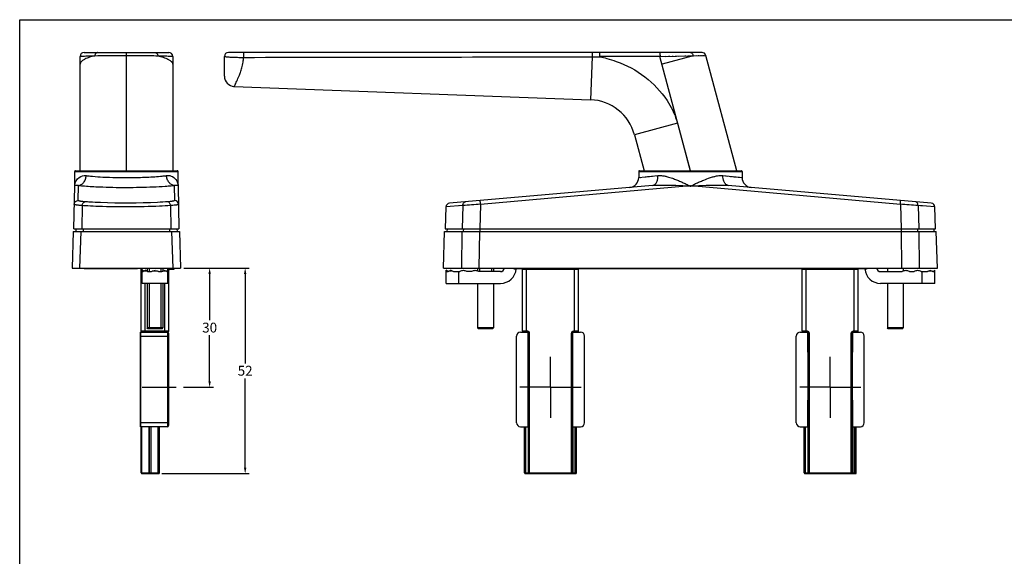
# Model space of a CAD drawing. Units: millimetres. Extents: x 16 to 517, y 508 to 885.
# Drawn here: x 17 to 267, y 749 to 885 of the extents above; entities that cross this region are included whole.
import ezdxf

# ---------------------------------------------------------------- set-up
doc = ezdxf.new("R2010")
doc.units = ezdxf.units.MM
doc.header["$LTSCALE"] = 23.1
doc.header["$PDMODE"] = 3
doc.header["$PDSIZE"] = 2
doc.linetypes.add('CENTER', pattern=[0.6, 0.375, -0.075, 0.075, -0.075])
doc.layers.get('0').update_dxf_attribs({"linetype": 'CONTINUOUS'})
doc.layers.get('Defpoints').update_dxf_attribs({"linetype": 'CONTINUOUS'})
doc.layers.add('COMPONENTI_DI_ASSIEME', color=7, linetype='CONTINUOUS')
doc.layers.add('DEFAULT_1', color=7, linetype='CENTER')
doc.styles.get("Standard").update_dxf_attribs({"font": 'arial.ttf'})
doc.dimstyles.get("Standard").update_dxf_attribs({"dimtxt": 1.5, "dimasz": 1.5, "dimexe": 1, "dimexo": 0.8, "dimtad": 1, "dimdsep": 46, "dimtxsty": 'Standard', "dimblk": '_FILLED', "dimblk1": '_FILLED', "dimblk2": '_FILLED', "dimcen": 0.09, "dimclrt": 5, "dimazin": 2, "dimtol": 1, "dimtp": 0.01, "dimtm": 0.01, "dimtfac": 1, "dimtofl": 0, "dimtmove": 0, "dimatfit": 3, "dimldrblk": '_FILLED', "dimfxl": 1, "dimtolj": 1, "dimarcsym": 0})

# ---------------------------------------------------------------- blocks, each defined once
blk = doc.blocks.new('_FILLED')
at = {"color": 0, "linetype": 'ByBlock'}
blk.add_solid([(0, 0), (-1, 0.2), (-1, -0.2)], dxfattribs=at)
blk = doc.blocks.new('*D7')
at = {"color": 0, "lineweight": -2, "transparency": 16777216}
for p, q in [((58.33, 822.27), (74.93, 822.27)), ((73.93, 820.77), (73.93, 798.09)), ((73.93, 771.62), (73.93, 794.29)), ((52.79, 770.12), (74.93, 770.12))]:
    blk.add_line(p, q, dxfattribs=at)
at = {"layer": 'Defpoints', "color": 0, "transparency": 16777216}
for p in [(57.53, 822.27), (51.99, 770.12), (73.93, 770.12)]:
    blk.add_point(p, dxfattribs=at)
at = {"color": 0, "lineweight": -2, "transparency": 16777216, "xscale": 1.5, "yscale": 1.5, "zscale": 1.5}
for p, rotation in [((73.93, 822.27), 90), ((73.93, 770.12), 270)]:
    blk.add_blockref('_FILLED', p, dxfattribs=dict(at, rotation=rotation))
at = {"color": 0, "transparency": 16777216, "insert": (73.93, 797.47), "char_height": 2.5, "attachment_point": 2}
blk.add_mtext('\\A1;52', dxfattribs=at)
blk = doc.blocks.new('*D8')
at = {"color": 0, "lineweight": -2, "transparency": 16777216}
for p, q in [((58.33, 822.27), (65.92, 822.27)), ((64.92, 820.77), (64.92, 809.05)), ((64.92, 793.52), (64.92, 805.24)), ((58.29, 792.02), (65.92, 792.02))]:
    blk.add_line(p, q, dxfattribs=at)
at = {"layer": 'Defpoints', "color": 0, "transparency": 16777216}
for p in [(57.53, 822.27), (64.92, 822.27), (57.49, 792.02)]:
    blk.add_point(p, dxfattribs=at)
at = {"color": 0, "lineweight": -2, "transparency": 16777216, "xscale": 1.5, "yscale": 1.5, "zscale": 1.5}
for p, rotation in [((64.92, 822.27), 90), ((64.92, 792.02), 270)]:
    blk.add_blockref('_FILLED', p, dxfattribs=dict(at, rotation=rotation))
at = {"color": 0, "transparency": 16777216, "insert": (64.92, 808.42), "char_height": 2.5, "attachment_point": 2}
blk.add_mtext('\\A1;30', dxfattribs=at)

msp = doc.modelspace()

# ---------------------------------------------------------------- linework, layer by layer
at = {"linetype": 'Continuous'}
for p, q in [((16.72, 508.3), (16.72, 885.3)), ((16.72, 885.3), (516.72, 885.3))]:
    msp.add_line(p, q, dxfattribs=at)
at = {"layer": 'COMPONENTI_DI_ASSIEME', "linetype": 'Continuous'}
for p, q in [((32.04, 846.97), (32.04, 875.97)), ((33.04, 876.97), (54.54, 876.97)), ((43.79, 846.97), (43.79, 876.97)), ((55.54, 875.97), (55.54, 846.97)), ((68.67, 870.97), (68.67, 875.97)), ((189.86, 876.97), (69.67, 876.97)), ((161.99, 875.9), (161.58, 864.98)), ((179.2, 875.97), (163.93, 875.97)), ((179.2, 875.98), (190.83, 876.23)), ((186.97, 846.97), (179.2, 875.97)), ((187.61, 876.16), (179.71, 874.04)), ((180.48, 876), (180.78, 876.01)), ((181.39, 876.02), (181.69, 876.03)), ((182.27, 876.04), (182.55, 876.05)), ((183.12, 876.06), (183.39, 876.07)), ((183.94, 876.08), (185.51, 876.11)), ((185.51, 876.11), (185.76, 876.12)), ((186.28, 876.13), (186.54, 876.13)), ((187.82, 876.16), (188.39, 876.17)), ((188.9, 876.18), (189.06, 876.19)), ((189.35, 876.19), (189.49, 876.2)), ((190.5, 876.22), (190.62, 876.22)), ((198.67, 846.97), (190.83, 876.23)), ((71.17, 868.37), (161.58, 864.98)), ((183.64, 859.02), (172.72, 856.09)), ((183.64, 859.02), (186.87, 846.97)), ((172.72, 856.09), (175.17, 846.97)), ((30.67, 846.77), (56.91, 846.77)), ((30.67, 843.13), (30.67, 846.77)), ((30.87, 846.97), (56.71, 846.97)), ((56.91, 843.13), (56.91, 846.77)), ((173.79, 846.77), (173.79, 845.23)), ((173.79, 846.77), (200.04, 846.77)), ((173.79, 845.23), (178.66, 845.74)), ((173.79, 845.23), (173.8, 845.23)), ((173.99, 846.97), (199.84, 846.97)), ((174.05, 845.26), (174.22, 845.27)), ((175.48, 845.41), (175.66, 845.43)), ((176.07, 845.47), (176.52, 845.51)), ((177.03, 845.57), (177.3, 845.6)), ((178.28, 845.7), (178.66, 845.74)), ((195.18, 845.74), (200.04, 845.23)), ((195.78, 845.67), (196.34, 845.62)), ((197.09, 845.54), (197.32, 845.51)), ((198.36, 845.41), (198.54, 845.39)), ((199.02, 845.34), (199.16, 845.32)), ((199.29, 845.31), (199.41, 845.3)), ((199.92, 845.24), (200.03, 845.23)), ((200.03, 845.23), (200.04, 845.23)), ((200.04, 846.77), (200.04, 845.23)), ((30.46, 832.27), (30.67, 843.1)), ((30.67, 843.13), (30.67, 843.14)), ((31.58, 839.42), (31.65, 843.25)), ((55.93, 843.25), (56, 839.42)), ((56.91, 843.14), (56.91, 843.13)), ((56.91, 843.1), (57.12, 832.27)), ((56.91, 843.1), (56.91, 843.1)), ((177.3, 843.25), (125.79, 838.74)), ((186.82, 843.1), (133.65, 838.44)), ((186.82, 843.1), (186.84, 843.14)), ((187.01, 843.1), (187, 843.14)), ((240.19, 838.44), (187.01, 843.1)), ((248.04, 838.74), (196.54, 843.25)), ((32.58, 838.13), (32.48, 832.27)), ((55, 838.13), (55.1, 832.27)), ((124.88, 837.78), (124.69, 832.27)), ((129.16, 838.13), (124.88, 837.78)), ((129.16, 838.13), (128.21, 838.05)), ((129.16, 838.13), (128.99, 832.27)), ((133.65, 838.44), (133.48, 832.27)), ((240.19, 838.44), (240.36, 832.27)), ((244.67, 838.13), (244.85, 832.27)), ((248.96, 837.78), (244.67, 838.13)), ((245.82, 838.04), (245.27, 838.08)), ((248.96, 837.78), (248.95, 837.78)), ((249.14, 832.27), (248.96, 837.78)), ((30.46, 832.27), (57.12, 832.27)), ((30.99, 832.27), (30.93, 831.57)), ((32.86, 832.27), (32.83, 831.57)), ((54.72, 832.27), (54.76, 831.57)), ((56.6, 832.27), (56.65, 831.57)), ((124.69, 832.27), (249.14, 832.27)), ((125.19, 832.27), (125.13, 831.57)), ((129.31, 832.27), (129.26, 831.57)), ((133.46, 832.27), (133.46, 831.57)), ((240.38, 832.27), (240.38, 831.57)), ((244.53, 832.27), (244.57, 831.57)), ((248.65, 832.27), (248.71, 831.57)), ((30.32, 831.57), (30.04, 822.27)), ((30.32, 831.57), (57.26, 831.57)), ((32, 822.27), (32.32, 831.57)), ((55.26, 831.57), (55.59, 822.27)), ((57.26, 831.57), (57.54, 822.27)), ((124.24, 822.27), (124.52, 831.57)), ((124.52, 831.57), (249.32, 831.57)), ((128.9, 831.57), (128.82, 822.27)), ((133.37, 831.57), (133.25, 822.27)), ((240.59, 822.27), (240.47, 831.57)), ((245.02, 822.27), (244.94, 831.57)), ((249.59, 822.27), (249.32, 831.57)), ((30.04, 822.27), (57.54, 822.27)), ((30.05, 822.27), (57.53, 822.27)), ((33.12, 822.07), (33.12, 822.27)), ((46.62, 822.07), (33.12, 822.07)), ((46.62, 822.27), (46.62, 822.07)), ((47.54, 806.02), (47.54, 822.02)), ((47.54, 822.02), (47.79, 822.02)), ((47.79, 821.81), (47.79, 822.27)), ((49.04, 822.27), (49.04, 821.5)), ((49.54, 822.27), (49.54, 821.37)), ((52.54, 822.27), (52.54, 821.37)), ((53.04, 822.27), (53.04, 821.5)), ((54.29, 818.37), (54.29, 822.27)), ((54.37, 822.02), (55.94, 822.02)), ((55.44, 822.02), (55.44, 822.27)), ((55.94, 822.02), (55.94, 822.27)), ((124.24, 822.27), (249.59, 822.27)), ((124.25, 822.27), (249.58, 822.27)), ((132.92, 822.27), (132.92, 821.5)), ((133.42, 822.27), (133.42, 821.37)), ((136.42, 822.27), (136.42, 821.37)), ((136.92, 822.27), (136.92, 821.37)), ((231.24, 822.07), (142.59, 822.07)), ((144.32, 806.22), (144.32, 822.07)), ((144.32, 822.02), (158.52, 822.02)), ((145.32, 806.02), (145.32, 822.07)), ((157.52, 806.02), (157.52, 822.07)), ((158.52, 806.22), (158.52, 822.07)), ((215.31, 806.22), (215.31, 822.07)), ((215.31, 822.02), (229.51, 822.02)), ((216.31, 806.02), (216.31, 822.07)), ((228.51, 806.02), (228.51, 822.07)), ((229.51, 806.22), (229.51, 822.07)), ((236.92, 822.27), (236.92, 821.37)), ((240.92, 822.27), (240.92, 821.48)), ((48.12, 821.46), (47.79, 821.72)), ((47.79, 818.37), (47.79, 821.72)), ((47.79, 821.37), (48.04, 821.37)), ((48.5, 821.61), (48.55, 821.77)), ((48.5, 821.61), (48.55, 821.61)), ((48.61, 821.61), (48.55, 821.77)), ((48.77, 821.59), (48.55, 821.77)), ((48.55, 821.61), (48.59, 821.61)), ((48.59, 821.61), (48.61, 821.61)), ((49.29, 821.37), (50.07, 821.37)), ((50.95, 821.61), (51.04, 821.77)), ((50.95, 821.61), (51.04, 821.61)), ((51.13, 821.61), (51.04, 821.77)), ((51.04, 821.61), (51.11, 821.61)), ((51.11, 821.61), (51.13, 821.61)), ((52.01, 821.37), (52.8, 821.37)), ((53.31, 821.59), (53.53, 821.77)), ((53.47, 821.61), (53.53, 821.77)), ((53.47, 821.61), (53.53, 821.61)), ((53.58, 821.61), (53.53, 821.77)), ((53.53, 821.61), (53.57, 821.61)), ((53.57, 821.61), (53.58, 821.61)), ((53.96, 821.46), (54.29, 821.72)), ((54.04, 821.37), (54.29, 821.37)), ((54.29, 821.72), (54.54, 821.72)), ((54.54, 806.22), (54.54, 821.72)), ((125.38, 821.37), (124.92, 821.77)), ((124.92, 821.61), (124.92, 821.77)), ((124.92, 818.37), (124.92, 821.61)), ((125.07, 821.37), (125.43, 821.37)), ((126.01, 821.61), (126.08, 821.77)), ((126.01, 821.61), (126.08, 821.61)), ((126.27, 821.6), (126.08, 821.77)), ((126.15, 821.61), (126.08, 821.77)), ((126.08, 821.61), (126.1, 821.61)), ((126.1, 821.61), (126.13, 821.61)), ((126.13, 821.61), (126.15, 821.61)), ((126.92, 821.37), (128.39, 821.37)), ((128.17, 818.37), (128.17, 821.37)), ((129.23, 821.62), (129.29, 821.72)), ((129.35, 821.62), (129.29, 821.72)), ((131.39, 821.37), (130.19, 821.37)), ((132.23, 821.62), (132.29, 821.72)), ((132.35, 821.62), (132.29, 821.72)), ((138.72, 821.37), (133.19, 821.37)), ((235.17, 821.37), (240.69, 821.37)), ((241.53, 821.62), (241.59, 821.72)), ((241.65, 821.62), (241.59, 821.72)), ((242.49, 821.37), (243.69, 821.37)), ((244.53, 821.62), (244.59, 821.72)), ((244.65, 821.62), (244.59, 821.72)), ((245.49, 821.37), (246.97, 821.37)), ((245.72, 818.37), (245.72, 821.37)), ((247.61, 821.6), (247.81, 821.77)), ((247.74, 821.61), (247.81, 821.77)), ((247.74, 821.61), (247.81, 821.61)), ((247.87, 821.61), (247.81, 821.77)), ((247.81, 821.61), (247.84, 821.61)), ((247.84, 821.61), (247.87, 821.61)), ((248.45, 821.37), (248.82, 821.37)), ((248.51, 821.37), (248.97, 821.77)), ((248.97, 821.61), (248.97, 821.77)), ((248.97, 818.37), (248.97, 821.61)), ((54.29, 818.37), (47.79, 818.37)), ((48.54, 806.02), (48.54, 818.37)), ((49.04, 818.37), (49.04, 807.07)), ((49.54, 818.37), (49.54, 806.87)), ((52.54, 818.37), (52.54, 806.87)), ((53.04, 818.37), (53.04, 807.07)), ((53.54, 806.02), (53.54, 818.37)), ((124.92, 818.37), (138.72, 818.37)), ((132.92, 818.37), (132.92, 807.07)), ((136.92, 818.37), (136.92, 807.07)), ((248.97, 818.37), (235.17, 818.37)), ((236.92, 818.37), (236.92, 807.07)), ((240.92, 818.37), (240.92, 807.07)), ((49.24, 806.87), (49.04, 807.07)), ((53.04, 807.07), (49.04, 807.07)), ((52.84, 806.87), (53.04, 807.07)), ((136.92, 807.07), (132.92, 807.07)), ((133.12, 806.87), (132.92, 807.07)), ((136.72, 806.87), (136.92, 807.07)), ((237.12, 806.87), (236.92, 807.07)), ((240.92, 807.07), (236.92, 807.07)), ((240.72, 806.87), (240.92, 807.07)), ((47.39, 782.02), (47.39, 806.02)), ((47.39, 806.02), (54.34, 806.02)), ((47.39, 805.02), (54.49, 805.02)), ((47.49, 782.02), (47.49, 806.02)), ((54.54, 806.22), (47.54, 806.22)), ((52.84, 806.87), (49.24, 806.87)), ((54.19, 806.02), (54.19, 805.02)), ((54.19, 805.02), (54.19, 783.02)), ((54.49, 805.72), (54.49, 782.32)), ((136.72, 806.87), (133.12, 806.87)), ((142.8, 783.02), (142.8, 805.02)), ((143.8, 806.02), (145.74, 806.02)), ((145.62, 806.22), (144.32, 806.22)), ((145.62, 806.02), (145.62, 806.22)), ((145.77, 795.72), (145.74, 806.02)), ((145.92, 805.72), (145.74, 805.72)), ((145.92, 770.32), (145.92, 805.72)), ((146.12, 770.12), (146.12, 805.72)), ((156.72, 770.12), (156.72, 805.72)), ((157.11, 805.72), (156.72, 805.72)), ((156.92, 770.32), (156.92, 805.72)), ((157.07, 795.72), (157.11, 806.02)), ((157.11, 806.02), (159.05, 806.02)), ((157.22, 806.02), (157.22, 806.22)), ((158.52, 806.22), (157.22, 806.22)), ((160.05, 783.02), (160.05, 805.02)), ((213.79, 783.02), (213.79, 805.02)), ((214.79, 806.02), (216.73, 806.02)), ((216.61, 806.22), (215.31, 806.22)), ((216.61, 806.02), (216.61, 806.22)), ((216.76, 795.72), (216.73, 806.02)), ((216.91, 805.72), (216.73, 805.72)), ((216.91, 770.32), (216.91, 805.72)), ((217.11, 770.12), (217.11, 805.72)), ((227.71, 770.12), (227.71, 805.72)), ((228.1, 805.72), (227.71, 805.72)), ((227.91, 770.32), (227.91, 805.72)), ((228.06, 795.72), (228.1, 806.02)), ((228.1, 806.02), (230.04, 806.02)), ((228.21, 806.02), (228.21, 806.22)), ((229.51, 806.22), (228.21, 806.22)), ((231.04, 783.02), (231.04, 805.02)), ((240.72, 806.87), (237.12, 806.87)), ((145.72, 782.02), (145.77, 795.72)), ((157.12, 782.02), (157.07, 795.72)), ((216.72, 782.02), (216.76, 795.72)), ((228.11, 782.02), (228.06, 795.72)), ((54.49, 783.02), (47.39, 783.02)), ((54.19, 783.02), (54.19, 782.02)), ((54.19, 782.02), (47.39, 782.02)), ((47.54, 770.32), (47.54, 782.02)), ((47.74, 770.12), (47.74, 782.02)), ((49.49, 782.02), (49.49, 770.12)), ((49.69, 770.32), (49.69, 782.02)), ((50.04, 770.12), (50.04, 782.02)), ((51.84, 770.12), (51.84, 782.02)), ((52.19, 770.32), (52.19, 782.02)), ((143.8, 782.02), (145.72, 782.02)), ((144.82, 770.32), (144.82, 782.02)), ((145.17, 770.12), (145.17, 782.02)), ((145.72, 782.02), (145.72, 770.12)), ((157.12, 782.02), (157.12, 770.12)), ((157.12, 782.02), (159.05, 782.02)), ((157.67, 770.12), (157.67, 782.02)), ((158.02, 770.32), (158.02, 782.02)), ((214.79, 782.02), (216.72, 782.02)), ((215.81, 770.32), (215.81, 782.02)), ((216.16, 770.12), (216.16, 782.02)), ((216.71, 782.02), (216.71, 770.12)), ((228.11, 782.02), (228.11, 770.12)), ((228.11, 782.02), (230.04, 782.02)), ((228.66, 770.12), (228.66, 782.02)), ((229.01, 770.32), (229.01, 782.02)), ((47.54, 770.32), (52.19, 770.32)), ((47.74, 770.12), (51.99, 770.12)), ((144.82, 770.32), (158.02, 770.32)), ((145.02, 770.12), (157.82, 770.12)), ((215.81, 770.32), (229.01, 770.32)), ((216.01, 770.12), (228.81, 770.12))]:
    msp.add_line(p, q, dxfattribs=at)
for points in [[(35.8, 876.16, 0.022479), (34.45, 875.77, 0.017076), (33.8, 875.53, 0.019761), (33.29, 875.29, 0.041207), (32.69, 874.93, 0.043256), (32.37, 874.65, 0.031468), (32.24, 874.49, 0.1001), (32.05, 874.11, 0.021579), (32.04, 874.04)], [(32.04, 875.98, -0.024232), (32.05, 875.98, -0.01859), (32.05, 875.98, -0.012961), (32.06, 875.98, -0.007489), (32.07, 875.99, -0.013923), (32.1, 875.99, -0.006955), (32.11, 876)], [(32.11, 876, -0.016515), (32.23, 876.01, -0.00819), (32.46, 876.04, -0.005693), (32.8, 876.06, -0.004466), (33.5, 876.09, -0.002648), (34.42, 876.12, -0.002394), (35.8, 876.16)], [(36.48, 876.97, 0.098371), (36.29, 876.93, 0.083195), (36.12, 876.82, 0.07948), (35.95, 876.61, 0.044738), (35.87, 876.43, 0.055222), (35.8, 876.16)], [(35.8, 876.16, -0.002619), (38.8, 876.2, -0.002644), (43.79, 876.23)], [(43.79, 876.23, -0.003141), (49.78, 876.19, -0.001842), (51.78, 876.16)], [(51.1, 876.97, -0.098371), (51.29, 876.93, -0.083195), (51.46, 876.82, -0.07948), (51.63, 876.61, -0.044738), (51.71, 876.43, -0.055222), (51.78, 876.16)], [(51.78, 876.16, -0.022479), (53.13, 875.77, -0.017076), (53.78, 875.53, -0.019761), (54.29, 875.29, -0.041207), (54.89, 874.93, -0.043256), (55.21, 874.65, -0.031468), (55.34, 874.49, -0.1001), (55.53, 874.11, -0.021579), (55.54, 874.04)], [(51.78, 876.16, -0.00213), (53.19, 876.12, -0.003771), (54.37, 876.08, -0.003761), (54.84, 876.05, -0.006748), (55.19, 876.03, -0.008795), (55.37, 876.01, -0.020163), (55.48, 875.99, -0.036163), (55.53, 875.98, -0.031829), (55.54, 875.98)], [(68.67, 875.97, 0.309881), (68.67, 875.96, 0.033257), (68.7, 875.95, 0.014717), (68.82, 875.94, 0.008207), (69.12, 875.9, 0.004736), (69.57, 875.86, 0.006883), (70.03, 875.83, 0.009341), (70.48, 875.81, -0.008882), (70.79, 875.79, 0.004262), (71.24, 875.76, 0.010064), (71.7, 875.75, -0.000795), (72.92, 875.74, 0.000624), (73.53, 875.74)], [(71.17, 868.37, 0.009379), (71.29, 868.59, 0.01306), (71.81, 869.68, 0.009898), (72.39, 871.03, 0.008369), (72.74, 871.94, 0.019751), (73.12, 873.09, 0.031087), (73.42, 874.52, 0.032989), (73.53, 875.74)], [(73.56, 876.97, 0.219949), (73.56, 876.97, 0.123666), (73.56, 876.96, 0.029211), (73.55, 876.93, 0.009266), (73.55, 876.89, 0.007567), (73.54, 876.81, 0.005608), (73.53, 876.66, 0.0029), (73.53, 876.51, 0.003616), (73.53, 876.2, 0.004293), (73.53, 875.74)], [(73.53, 875.74), (73.53, 875.74, 0.000325), (161.99, 875.9)], [(162, 876.97, 0.373487), (162, 876.97, -0.015898), (162, 876.96, 0.030531), (162, 876.95, 0.009926), (162, 876.9, 0.004619), (162, 876.7, 0.001662), (161.99, 876.43, 0.001792), (161.99, 875.9)], [(163.93, 875.97, -0.001018), (163.93, 876.47, -0.002158), (163.94, 876.84, -0.003396), (163.94, 876.94, -0.002085), (163.94, 876.96, -0.023931), (163.94, 876.97)], [(163.93, 875.97, 0.128923), (163.94, 875.96, 0.065141), (163.94, 875.95, 0.03569), (163.94, 875.95, 0.022442), (163.95, 875.94, 0.037646), (163.97, 875.93, 0.014781), (163.98, 875.93, 0.011867), (164, 875.92, 0.010786), (164.02, 875.92, 0.008104), (164.04, 875.91)], [(164.04, 875.91, -0.004803), (165.68, 875.47, -0.017707), (168.11, 874.71, -0.164413), (181, 864.78, -0.066799), (183.4, 859.83, -0.012283), (183.64, 859.02)], [(179.18, 876.97, -0.291312), (179.18, 876.97, -0.044136), (179.18, 876.96, -0.028669), (179.18, 876.95, -0.013844), (179.19, 876.91, -0.004268), (179.19, 876.84, -0.003223), (179.19, 876.72, -0.002643), (179.2, 876.47, -0.002853), (179.2, 875.98)], [(179.2, 875.98, 0.042055), (179.2, 875.97, 0.023471), (179.2, 875.97)], [(186.9, 876.97, -0.138681), (187.19, 876.88, -0.080562), (187.37, 876.72, -0.073615), (187.52, 876.47, -0.052158), (187.59, 876.23, -0.013613), (187.61, 876.16)], [(30.68, 843.34, -0.220074), (31.78, 845.29, -0.190327), (33.59, 845.74)], [(31.65, 843.25, 0.112904), (32.36, 843.47, 0.087843), (32.93, 843.95, 0.092833), (33.43, 844.84, 0.071545), (33.59, 845.74)], [(35.21, 845.56, 0.009335), (37.83, 845.38, 0.008241), (41.21, 845.26)], [(46.36, 845.26, 0.010224), (50.52, 845.42, 0.006909), (52.41, 845.57)], [(52.41, 845.57, 0.005135), (53.4, 845.67, 0.003969), (53.99, 845.74)], [(53.99, 845.74, -0.315659), (56.59, 844.39, -0.098836), (56.9, 843.38, -0.005235), (56.9, 843.32)], [(55.93, 843.25, -0.112904), (55.22, 843.47, -0.087843), (54.65, 843.95, -0.092833), (54.15, 844.84, -0.071545), (53.99, 845.74)], [(177.3, 843.25, 0.105473), (177.71, 843.38, 0.081614), (178.05, 843.65, 0.05816), (178.31, 844, 0.060527), (178.54, 844.58, 0.05566), (178.66, 845.35, 0.02496), (178.66, 845.74)], [(178.66, 845.74, -0.037992), (179.33, 845.75, -0.034731), (180.27, 845.64, -0.019366), (181.07, 845.46, -0.020287), (182.36, 845.05, -0.010081), (183.37, 844.67, -0.00522), (184.37, 844.25, -0.006322), (185.36, 843.81, -0.000351), (186.34, 843.35, 0.013712), (186.84, 843.14)], [(187, 843.14, 0.013594), (187.5, 843.35, 0.004785), (187.99, 843.58, -0.008489), (188.97, 844.03, -0.003934), (189.97, 844.46, -0.013717), (191.48, 845.05, -0.015083), (192.51, 845.39, -0.01664), (193.3, 845.59, -0.035727), (194.37, 845.75, -0.034605), (195.04, 845.75, -0.008288), (195.18, 845.74)], [(196.54, 843.25, -0.105474), (196.12, 843.38, -0.081614), (195.78, 843.65, -0.05816), (195.53, 844, -0.060527), (195.3, 844.58, -0.05566), (195.18, 845.35, -0.02496), (195.18, 845.74)], [(30.67, 843.14, -0.017943), (30.68, 843.33, -0.001034), (30.68, 843.34)], [(30.67, 843.1, -0.046184), (30.67, 843.11, -0.052826), (30.68, 843.15, -0.100391), (30.73, 843.22)], [(30.73, 843.22, -0.028079), (30.75, 843.24, -0.023591), (30.78, 843.26)], [(30.78, 843.26, -0.051029), (30.87, 843.3, -0.052), (31.02, 843.33, -0.034027), (31.16, 843.34, -0.044661), (31.38, 843.32, -0.04605), (31.65, 843.25)], [(31.65, 843.25, 0.00668), (33.16, 843.11, 0.009539), (36.95, 842.88, 0.010623), (43.79, 842.74)], [(43.79, 842.74, 0.010405), (50.63, 842.88, 0.007081), (53.66, 843.05, 0.005546), (55.17, 843.17, 0.00334), (55.93, 843.25)], [(55.93, 843.25, -0.050215), (56.22, 843.33, -0.050661), (56.48, 843.34, -0.054955), (56.66, 843.32, -0.050832), (56.77, 843.27, -0.055603), (56.84, 843.23, -0.076889), (56.89, 843.18, -0.092863), (56.91, 843.12)], [(56.9, 843.32), (56.9, 843.32, -0.016878), (56.91, 843.14)], [(56.91, 843.12, -0.011093), (56.91, 843.11, -0.015465), (56.91, 843.1, -0.012468), (56.91, 843.1)], [(177.3, 843.25, -0.015053), (178.79, 843.33, -0.005675), (179.68, 843.34, -0.007657), (181.47, 843.32, -0.004146), (183.25, 843.27, -0.003164), (186.82, 843.1)], [(186.82, 843.1, 0.072386), (186.91, 843.08, 0.07407), (187, 843.09, 0.009161), (187.01, 843.1)], [(186.84, 843.14, 0.066425), (186.9, 843.13, 0.068416), (186.95, 843.13, 0.049219), (187, 843.14)], [(187.01, 843.1, 0.004252), (188.2, 843.15, -0.00598), (191.77, 843.31, -0.005937), (193.56, 843.34, -0.013393), (195.64, 843.31, -0.009396), (196.54, 843.25)], [(30.58, 838.44), (30.58, 838.44, -0.408765), (31.58, 839.42)], [(32.58, 838.13, -0.007092), (31.81, 838.19, -0.005793), (31.43, 838.23, -0.008896), (31.11, 838.27, -0.009545), (30.92, 838.3, -0.0115), (30.8, 838.33, -0.019258), (30.71, 838.36, -0.031539), (30.63, 838.39, -0.053581), (30.6, 838.41, -0.055758), (30.59, 838.42, -0.158441), (30.58, 838.44)], [(33.24, 839.09, -0.007086), (32.71, 839.14, -0.006481), (32.39, 839.18, -0.008877), (32.12, 839.22, -0.009071), (31.96, 839.25, -0.019467), (31.78, 839.3, -0.021), (31.7, 839.32, -0.029936), (31.64, 839.35, -0.029765), (31.62, 839.37, -0.067145), (31.59, 839.39, -0.082412), (31.58, 839.41, -0.086689), (31.58, 839.42)], [(32.58, 838.13, -0.067861), (32.66, 838.52, -0.07732), (32.82, 838.83, -0.06917), (32.97, 838.98, -0.074494), (33.13, 839.07, -0.060682), (33.24, 839.09)], [(55, 838.13, -0.006489), (52.2, 837.96, -0.02012), (36.78, 837.9, -0.005275), (33.98, 838.04, -0.003244), (32.58, 838.13)], [(54.34, 839.09, -0.006896), (51.7, 838.93, -0.021388), (37.2, 838.87, -0.005607), (34.56, 839, -0.003448), (33.24, 839.09)], [(56, 839.42, -0.124683), (56, 839.4, -0.072782), (55.99, 839.38, -0.071004), (55.95, 839.36, -0.018842), (55.93, 839.35, -0.02276), (55.88, 839.32, -0.022259), (55.8, 839.3, -0.010956), (55.73, 839.28, -0.013447), (55.57, 839.24, -0.008336), (55.41, 839.21, -0.00677), (55.19, 839.18, -0.010124), (54.66, 839.12, -0.004077), (54.34, 839.09)], [(55, 838.13, 0.067861), (54.92, 838.52, 0.07732), (54.76, 838.83, 0.06917), (54.61, 838.98, 0.074494), (54.45, 839.07, 0.060682), (54.34, 839.09)], [(57, 838.44, -0.129215), (57, 838.43, -0.075955), (56.99, 838.42, -0.0405), (56.98, 838.4, -0.055582), (56.93, 838.38, -0.022921), (56.87, 838.36, -0.020297), (56.78, 838.33, -0.011494), (56.66, 838.3, -0.010123), (56.47, 838.27, -0.006415), (56.28, 838.24, -0.007318), (55.89, 838.2, -0.007026), (55.26, 838.15, -0.002008), (55, 838.13)], [(57, 838.44), (57, 838.44, 0.408765), (56, 839.42)], [(129.16, 838.13, -0.092635), (129.24, 838.58, -0.084312), (129.4, 838.86, -0.077382), (129.56, 839, -0.100332), (129.78, 839.09, -0.018758), (129.82, 839.09)], [(133.65, 838.44, 0.001078), (133.57, 839.39, 0.002984), (133.56, 839.42)], [(240.19, 838.44, -0.001078), (240.27, 839.39, -0.002984), (240.27, 839.42)], [(244.67, 838.13, 0.092635), (244.6, 838.58, 0.084312), (244.44, 838.86, 0.077382), (244.28, 839, 0.100332), (244.05, 839.09, 0.018758), (244.01, 839.09)], [(54.29, 822.01), (54.29, 822.01, -0.025106), (54.37, 822.02)], [(47.92, 821.46, 0.006783), (47.82, 821.58, 0.001635), (47.79, 821.62)], [(48.04, 821.37, -0.143827), (48.25, 821.55, -0.049327), (48.36, 821.59, -0.046653), (48.5, 821.61)], [(48.61, 821.61, -0.030029), (48.74, 821.6, -0.006208), (48.77, 821.59)], [(48.77, 821.59), (48.77, 821.59, -0.026953), (48.91, 821.55)], [(48.91, 821.55, -0.050323), (49.17, 821.44, -0.027748), (49.29, 821.37)], [(50.07, 821.37, -0.030312), (50.2, 821.44, -0.039729), (50.44, 821.53, -0.062726), (50.95, 821.61)], [(51.13, 821.61, -0.0624), (51.64, 821.53, -0.034559), (51.86, 821.45, -0.034071), (52.01, 821.37)], [(52.8, 821.37, -0.056258), (53.05, 821.51, -0.01945), (53.16, 821.55)], [(53.16, 821.55), (53.16, 821.55, -0.029309), (53.31, 821.59)], [(53.31, 821.59, -0.02863), (53.44, 821.61, -0.007396), (53.47, 821.61)], [(53.63, 821.61, -0.051131), (53.76, 821.58, -0.047866), (53.86, 821.53, -0.124705), (54.04, 821.37)], [(54.29, 821.62, 0.005418), (54.2, 821.51, 0.007707), (54.11, 821.39)], [(124.92, 821.61, -0.009015), (124.98, 821.52, -0.014023), (125.03, 821.43, -0.011826), (125.07, 821.37)], [(125.12, 821.37, 0.002996), (125.08, 821.41, 0.001589), (125.05, 821.46)], [(125.43, 821.37, -0.057241), (125.54, 821.46, -0.060552), (125.7, 821.55, -0.045128), (125.85, 821.59, -0.037065), (126.01, 821.61)], [(126.27, 821.6), (126.27, 821.6, -0.030569), (126.47, 821.56)], [(126.47, 821.56, -0.050697), (126.78, 821.44, -0.029668), (126.92, 821.37)], [(246.97, 821.37, -0.040056), (247.16, 821.47, -0.037291), (247.39, 821.55)], [(247.39, 821.55), (247.39, 821.55, -0.033976), (247.61, 821.6)], [(247.87, 821.61, -0.04135), (248.05, 821.59, -0.052467), (248.23, 821.53, -0.055283), (248.37, 821.45, -0.048998), (248.45, 821.37)], [(248.97, 821.61, 0.001082), (248.88, 821.5, 0.003196), (248.79, 821.39)], [(248.82, 821.37, -0.015137), (248.86, 821.45, -0.014796), (248.93, 821.55, -0.005992), (248.97, 821.61)], [(146.12, 805.72, 0.00146), (146.07, 805.72, -0.004862), (146, 805.72, 0.00115), (145.96, 805.72, 0.00391), (145.94, 805.72, 0.008571), (145.94, 805.72, 0.025363), (145.93, 805.72, -0.000046), (145.93, 805.72, -0.074872), (145.92, 805.72, 0.227154), (145.92, 805.72, 0.193309), (145.92, 805.72)], [(217.11, 805.72, 0.00146), (217.06, 805.72, -0.004862), (216.99, 805.72, 0.00115), (216.95, 805.72, 0.00391), (216.93, 805.72, 0.008571), (216.93, 805.72, 0.025363), (216.92, 805.72, -0.000046), (216.92, 805.72, -0.074872), (216.91, 805.72, 0.227154), (216.91, 805.72, 0.193309), (216.91, 805.72)]]:
    msp.add_lwpolyline(points, format="xyb", dxfattribs=at)
for points in [[(186.54, 876.13), (187.34, 876.15), (187.61, 876.16)], [(189.75, 876.2), (189.87, 876.2), (189.98, 876.21)], [(190.19, 876.21), (190.28, 876.21), (190.36, 876.22)], [(190.67, 876.22), (190.75, 876.22), (190.78, 876.22), (190.81, 876.22), (190.82, 876.23), (190.83, 876.23)], [(197.76, 845.47), (197.97, 845.45), (198.36, 845.41)]]:
    msp.add_lwpolyline(points, dxfattribs=at)
for centre, radius, start, end in [((33.04, 875.97), 1, 90, 180), ((54.54, 875.97), 1, 0, 90), ((69.67, 875.97), 1, 90, 180), ((161.45, 1118.86), 242.96, 270.1285, 270.6123), ((189.86, 875.97), 1, 15, 90), ((71.26, 870.97), 2.59, 180.0013, 182.1875), ((71.27, 870.97), 2.6, 179.9999, 267.85), ((71.27, 870.97), 2.6, 263.6603, 267.8457), ((161.13, 852.99), 12, 15, 87.85), ((30.87, 846.77), 0.2, 90, 180), ((38.44, 883.59), 38.16, 262.7016, 264.3014), ((39.73, 895.89), 50.53, 264.2338, 264.8666), ((43.71, 965.06), 119.83, 268.8031, 268.9888), ((43.78, 969.21), 123.98, 268.991, 270.0047), ((43.79, 970.09), 124.86, 269.999, 271.0119), ((43.87, 965.07), 119.84, 271.0179, 271.1917), ((56.71, 846.77), 0.2, 0, 90), ((171.29, 845.23), 2.5, 275, 0), ((173.99, 846.77), 0.2, 90, 180), ((199.84, 846.77), 0.2, 0, 90), ((202.54, 845.23), 2.5, 180, 265), ((28.4, 843.14), 2.27, 358.9085, 0.1131), ((59.18, 843.14), 2.27, 179.8869, 181.0912), ((125.88, 837.74), 1, 95, 178.0519), ((235.97, -663.79), 1505.72, 93.89643, 94.06763), ((156.95, -389.61), 1230.88, 85.91325, 86.12268), ((247.96, 837.74), 1, 1.9481, 85), ((46.49, 822.02), 1.05, 0, 13.7885), ((138.72, 822.37), 1, 270, 354.1518), ((138.72, 822.37), 4, 270, 355.5283), ((142.59, 823.57), 1.5, 240.12, 270), ((235.17, 822.37), 4, 184.4138, 270), ((231.24, 823.57), 1.5, 270, 299.88), ((235.17, 822.37), 1, 185.8482, 270), ((44.24, 818.72), 4.58, 36.3506, 36.6234), ((44.42, 818.86), 4.35, 35.9425, 36.3516), ((44.48, 818.9), 4.29, 35.1043, 35.9385), ((53.53, 820.82), 0.794, 83.1968, 86.4008), ((54.84, 821.72), 0.3, 101.25, 180), ((106.73, 806.52), 23.64, 39.187, 39.6732), ((126.07, 820.17), 1.44, 82.0523, 87.0982), ((129.29, 819.92), 1.7, 92.0214, 121.9657), ((129.29, 819.92), 1.7, 58.0343, 87.9786), ((132.29, 819.92), 1.7, 92.0214, 121.9657), ((132.29, 819.92), 1.7, 58.0343, 87.9786), ((241.59, 819.92), 1.7, 92.0214, 121.9657), ((241.59, 819.92), 1.7, 58.0343, 87.9786), ((244.59, 819.92), 1.7, 92.0214, 121.9657), ((244.59, 819.92), 1.7, 58.0343, 87.9786), ((247.82, 820.14), 1.47, 92.9479, 97.9316), ((252.09, 818.76), 4.22, 141.448, 141.9075), ((47.74, 806.22), 0.2, 180, 247.5), ((54.19, 805.72), 0.3, 0, 90), ((54.34, 806.22), 0.2, 270, 0), ((144.52, 806.22), 0.2, 180, 270), ((145.62, 805.72), 0.5, 0.0024, 89.9973), ((145.62, 805.72), 0.3, 0, 67.6376), ((157.22, 805.72), 0.5, 90, 180.0003), ((157.22, 805.72), 0.3, 112.3635, 180), ((158.32, 806.22), 0.2, 270, 0), ((215.51, 806.22), 0.2, 180, 270), ((216.61, 805.72), 0.5, 0.0024, 89.9973), ((216.61, 805.72), 0.3, 0, 67.6376), ((228.21, 805.72), 0.5, 90, 180.0003), ((228.21, 805.72), 0.3, 112.3635, 180), ((229.31, 806.22), 0.2, 270, 0), ((54.19, 782.32), 0.3, 270, 0), ((47.74, 770.32), 0.2, 180, 270), ((49.89, 770.32), 0.2, 180, 270), ((51.99, 770.32), 0.2, 270, 0), ((145.02, 770.32), 0.2, 180, 270), ((146.12, 770.32), 0.2, 180, 270), ((156.72, 770.32), 0.2, 270, 0), ((157.82, 770.32), 0.2, 270, 0), ((216.01, 770.32), 0.2, 180, 270), ((217.11, 770.32), 0.2, 180, 270), ((227.71, 770.32), 0.2, 270, 0), ((228.81, 770.32), 0.2, 270, 0)]:
    msp.add_arc(centre, radius, start, end, dxfattribs=at)
for centre, major_axis, start_param, end_param in [((143.8, 805.02), (-1, 0), -1.570796, 0), ((159.05, 805.02), (-1, 0), 3.141593, 4.712389), ((214.79, 805.02), (-1, 0), -1.570796, 0), ((230.04, 805.02), (-1, 0), 3.141593, 4.712389), ((143.8, 783.02), (1, 0), 3.141593, 4.712389), ((159.05, 783.02), (1, 0), -1.570796, 0), ((214.79, 783.02), (1, 0), 3.141593, 4.712389), ((230.04, 783.02), (1, 0), -1.570796, 0)]:
    msp.add_ellipse(centre, major_axis=major_axis, ratio=0.999994, start_param=start_param, end_param=end_param, dxfattribs=at)
at = {"layer": 'DEFAULT_1', "linetype": 'CENTER'}
for p, q in [((151.42, 792.02), (151.42, 799.77)), ((222.41, 792.02), (222.41, 799.77)), ((47.79, 792.02), (57.49, 792.02)), ((151.42, 792.02), (143.67, 792.02)), ((151.42, 792.02), (151.42, 784.27)), ((151.42, 792.02), (159.17, 792.02)), ((222.41, 792.02), (214.66, 792.02)), ((222.41, 792.02), (222.41, 784.27)), ((222.41, 792.02), (230.16, 792.02))]:
    msp.add_line(p, q, dxfattribs=at)

# ---------------------------------------------------------------- dimensions: what is measured, and where the dimension line sits
for base, p1, p2, angle, picture, middle in [((73.93, 770.12), (57.53, 822.27), (51.99, 770.12), 270, '*D7', (73.93, 796.19)), ((64.92, 822.27), (57.49, 792.02), (57.53, 822.27), 90, '*D8', (64.92, 807.14))]:
    dim = msp.add_linear_dim(base=base, p1=p1, p2=p2, angle=angle, dimstyle='Standard', override={"dimtxt": 2.5, "dimtad": 0, "dimtih": 1, "dimtoh": 1, "dimdec": 0, "dimzin": 0, "dimcen": 3.78, "dimclrt": 0, "dimadec": 0, "dimazin": 0, "dimtol": 0, "dimtdec": 4, "dimtzin": 0})
    dim.commit()
    dim.dimension.update_dxf_attribs({"geometry": picture, "text_midpoint": middle, "dimtype": 160})

doc.saveas('drawing.dxf')
